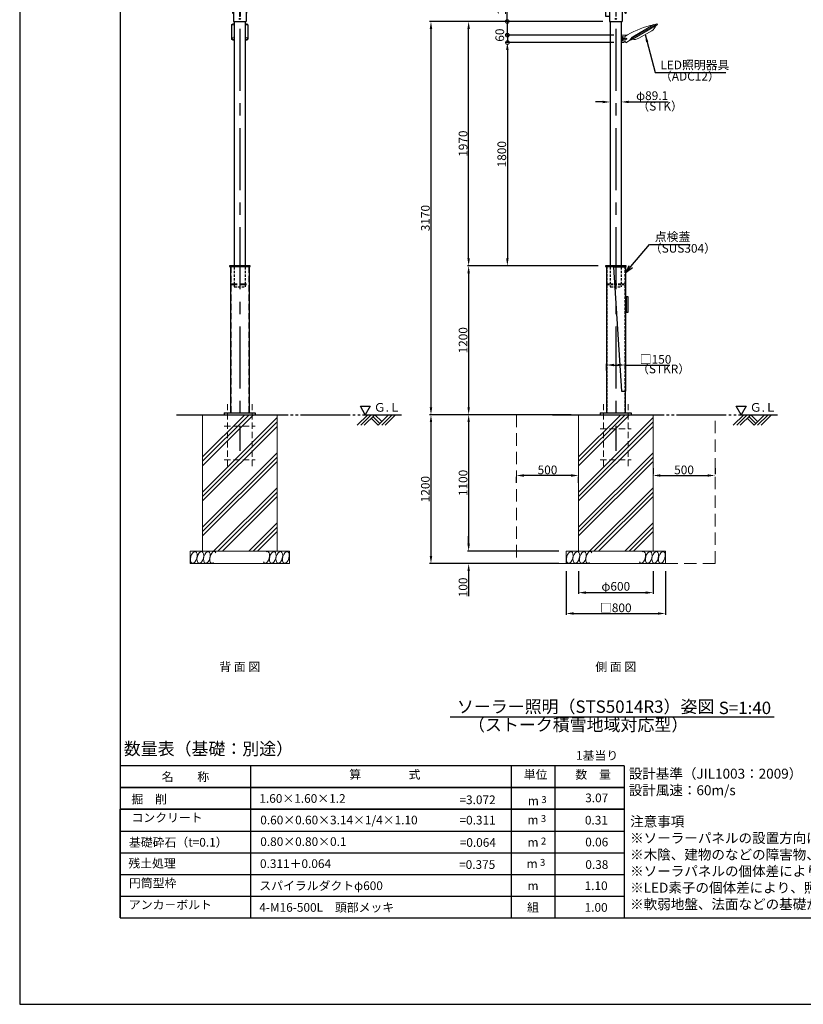
# Model space of a CAD drawing. Extents: x 694 to 18334, y 8090 to 20564.
# Drawn here: x 694 to 7006, y 8090 to 16027 of the extents above; entities that cross this region are included whole.
import ezdxf
from ezdxf.enums import TextEntityAlignment as Align

# ---------------------------------------------------------------- set-up
doc = ezdxf.new("R2010")
doc.units = 0
doc.header["$LTSCALE"] = 20
doc.header["$MEASUREMENT"] = 0
for name, pattern in [('CENTERX2', [4, 2.5, -0.5, 0.5, -0.5]), ('HIDDENX2', [0.75, 0.5, -0.25]), ('PHANTOM2', [25, 20, -1, 1, -1, 1, -1]), ('SOLID', [0])]:
    doc.linetypes.add(name, pattern=pattern)
doc.layers.get('DEFPOINTS').update_dxf_attribs({"color": 6})
for name, color, linetype, lineweight in [('アンカー', 7, 'Continuous', 13), ('基礎', 7, 'Continuous', 5), ('照明器具', 4, 'Continuous', 15)]:
    doc.layers.add(name, color=color, linetype=linetype, lineweight=lineweight)
for name, color, linetype in [('ボルト・ナット類', 5, 'Continuous'), ('ポール', 3, 'Continuous'), ('中心線', 1, 'Continuous'), ('図枠', 7, 'Continuous'), ('寸法線', 1, 'Continuous'), ('文字', 7, 'Continuous'), ('本体', 3, 'Continuous')]:
    doc.layers.add(name, color=color, linetype=linetype)
doc.styles.get("Standard").update_dxf_attribs({"font": 'msgothic.ttc'})
doc.dimstyles.new('A1_20', dxfattribs={"dimscale": 20, "dimtxt": 3.5, "dimasz": 3, "dimexe": 0.53, "dimexo": 3, "dimgap": 0.5, "dimtad": 1, "dimdsep": 46, "dimtxsty": 'Standard', "dimcen": 0, "dimclrd": 256, "dimclre": 256, "dimclrt": 256, "dimadec": 0, "dimazin": 2, "dimtfac": 1, "dimtofl": 0, "dimtmove": 0, "dimatfit": 3, "dimfxl": 1, "dimtolj": 1, "dimtzin": 0, "dimlwd": -1, "dimlwe": -1, "dimarcsym": 0})

# ---------------------------------------------------------------- blocks, each defined once
blk = doc.blocks.new('*D36683664')
at = {"layer": 'DEFPOINTS', "color": 0, "ltscale": 2}
for p in [(5441.9, 16012.8), (4006.7, 12842.8), (5195.4, 12842.8)]:
    blk.add_point(p, dxfattribs=at)
at = {"layer": '寸法線'}
for p, q in [((5381.9, 16012.8), (3996.1, 16012.8)), ((4006.7, 15952.8), (4006.7, 12902.8)), ((5135.4, 12842.8), (3996.1, 12842.8))]:
    blk.add_line(p, q, dxfattribs=at)
at = {"layer": '寸法線', "ltscale": 2}
for points in [[(4016.7, 15952.8), (3996.7, 15952.8), (4006.7, 16012.8)], [(3996.7, 12902.8), (4016.7, 12902.8), (4006.7, 12842.8)]]:
    blk.add_solid(points, dxfattribs=at)
at = {"layer": '寸法線', "ltscale": 2, "insert": (3961.7, 14427.8), "char_height": 70, "attachment_point": 5, "rotation": 90}
blk.add_mtext('\\A1;3170', dxfattribs=at)
blk = doc.blocks.new('*D36703666')
at = {"layer": 'DEFPOINTS', "color": 0, "ltscale": 2}
for p in [(5412.9, 14042.8), (4310.3, 12842.8), (5195.4, 12842.8)]:
    blk.add_point(p, dxfattribs=at)
at = {"layer": '寸法線'}
for p, q in [((5352.9, 14042.8), (4299.7, 14042.8)), ((4310.3, 13982.8), (4310.3, 12902.8)), ((5135.4, 12842.8), (4299.7, 12842.8))]:
    blk.add_line(p, q, dxfattribs=at)
at = {"layer": '寸法線', "ltscale": 2}
for points in [[(4320.3, 13982.8), (4300.3, 13982.8), (4310.3, 14042.8)], [(4300.3, 12902.8), (4320.3, 12902.8), (4310.3, 12842.8)]]:
    blk.add_solid(points, dxfattribs=at)
at = {"layer": '寸法線', "ltscale": 2, "insert": (4265.3, 13442.8), "char_height": 70, "attachment_point": 5, "rotation": 90}
blk.add_mtext('\\A1;1200', dxfattribs=at)
blk = doc.blocks.new('_Open30')
at = {"color": 0, "linetype": 'ByBlock', "lineweight": -2}
for p, q in [((-1, 0.27), (0, 0)), ((0, 0), (-1, -0.27)), ((0, 0), (-1, 0))]:
    blk.add_line(p, q, dxfattribs=at)
blk = doc.blocks.new('*D36713667')
at = {"layer": 'DEFPOINTS', "color": 0, "ltscale": 2}
for p in [(5195.4, 11642.8), (5795.4, 11642.8), (5795.4, 11408.5)]:
    blk.add_point(p, dxfattribs=at)
at = {"layer": '寸法線'}
for p, q in [((5195.4, 11582.8), (5195.4, 11397.9)), ((5795.4, 11582.8), (5795.4, 11397.9)), ((5255.4, 11408.5), (5735.4, 11408.5))]:
    blk.add_line(p, q, dxfattribs=at)
at = {"layer": '寸法線', "ltscale": 2}
for points in [[(5255.4, 11418.5), (5255.4, 11398.5), (5195.4, 11408.5)], [(5735.4, 11398.5), (5735.4, 11418.5), (5795.4, 11408.5)]]:
    blk.add_solid(points, dxfattribs=at)
at = {"layer": '寸法線', "ltscale": 2, "insert": (5495.4, 11459.2), "char_height": 70, "attachment_point": 5}
blk.add_mtext('\\A1;φ600', dxfattribs=at)
blk = doc.blocks.new('*D36723668')
at = {"layer": 'DEFPOINTS', "color": 0, "ltscale": 2}
for p in [(5195.4, 12842.8), (4310.3, 11742.8), (5095.4, 11742.8)]:
    blk.add_point(p, dxfattribs=at)
at = {"layer": '寸法線'}
for p, q in [((5135.4, 12842.8), (4299.7, 12842.8)), ((4310.3, 12782.8), (4310.3, 11802.8)), ((5035.4, 11742.8), (4299.7, 11742.8))]:
    blk.add_line(p, q, dxfattribs=at)
at = {"layer": '寸法線', "ltscale": 2}
for points in [[(4320.3, 12782.8), (4300.3, 12782.8), (4310.3, 12842.8)], [(4300.3, 11802.8), (4320.3, 11802.8), (4310.3, 11742.8)]]:
    blk.add_solid(points, dxfattribs=at)
at = {"layer": '寸法線', "ltscale": 2, "insert": (4265.3, 12292.8), "char_height": 70, "attachment_point": 5, "rotation": 90}
blk.add_mtext('\\A1;1100', dxfattribs=at)
blk = doc.blocks.new('*D36733669')
at = {"layer": 'DEFPOINTS', "color": 0, "ltscale": 2}
for p in [(4985.1, 12842.8), (4006.7, 11642.8), (5095.4, 11642.8)]:
    blk.add_point(p, dxfattribs=at)
at = {"layer": '寸法線'}
for p, q in [((4925.1, 12842.8), (3996.1, 12842.8)), ((4006.7, 12782.8), (4006.7, 11702.8)), ((5035.4, 11642.8), (3996.1, 11642.8))]:
    blk.add_line(p, q, dxfattribs=at)
at = {"layer": '寸法線', "ltscale": 2}
for points in [[(4016.7, 12782.8), (3996.7, 12782.8), (4006.7, 12842.8)], [(3996.7, 11702.8), (4016.7, 11702.8), (4006.7, 11642.8)]]:
    blk.add_solid(points, dxfattribs=at)
at = {"layer": '寸法線', "ltscale": 2, "insert": (3961.7, 12242.8), "char_height": 70, "attachment_point": 5, "rotation": 90}
blk.add_mtext('\\A1;1200', dxfattribs=at)
blk = doc.blocks.new('*D36743670')
at = {"layer": 'DEFPOINTS', "color": 0, "ltscale": 2}
for p in [(5570.4, 13243.4), (5420.4, 13140.1), (5570.4, 13147.9)]:
    blk.add_point(p, dxfattribs=at)
at = {"layer": '寸法線'}
for p, q in [((5420.4, 13200.1), (5420.4, 13254)), ((5480.4, 13243.4), (5510.4, 13243.4)), ((5570.4, 13207.9), (5570.4, 13254)), ((5570.4, 13243.4), (5932.1, 13243.4))]:
    blk.add_line(p, q, dxfattribs=at)
at = {"layer": '寸法線', "ltscale": 2}
for points in [[(5480.4, 13253.4), (5480.4, 13233.4), (5420.4, 13243.4)], [(5510.4, 13233.4), (5510.4, 13253.4), (5570.4, 13243.4)]]:
    blk.add_solid(points, dxfattribs=at)
at = {"layer": '寸法線', "ltscale": 2, "insert": (5816.1, 13289.1), "char_height": 70, "attachment_point": 5}
blk.add_mtext('\\A1;□150', dxfattribs=at)
blk = doc.blocks.new('*D36753671')
at = {"layer": 'DEFPOINTS', "color": 0, "ltscale": 2}
for p in [(5095.1, 11742.8), (4310.3, 11642.8), (5095.1, 11642.8)]:
    blk.add_point(p, dxfattribs=at)
at = {"layer": '寸法線'}
for p, q in [((4310.3, 11802.8), (4310.3, 11862.8)), ((5035.1, 11742.8), (4299.7, 11742.8)), ((5035.1, 11642.8), (4299.7, 11642.8)), ((4310.3, 11582.8), (4310.3, 11378.8))]:
    blk.add_line(p, q, dxfattribs=at)
at = {"layer": '寸法線', "ltscale": 2}
for points in [[(4300.3, 11802.8), (4320.3, 11802.8), (4310.3, 11742.8)], [(4320.3, 11582.8), (4300.3, 11582.8), (4310.3, 11642.8)]]:
    blk.add_solid(points, dxfattribs=at)
at = {"layer": '寸法線', "ltscale": 2, "insert": (4265.3, 11450.8), "char_height": 70, "attachment_point": 5, "rotation": 90}
blk.add_mtext('\\A1;100', dxfattribs=at)
blk = doc.blocks.new('*D36763672')
at = {"layer": 'DEFPOINTS', "color": 0, "ltscale": 2}
for p in [(5450.8, 15363.9), (5539.9, 15363.9), (5539.9, 15363.9)]:
    blk.add_point(p, dxfattribs=at)
at = {"layer": '寸法線'}
for p, q in [((5450.8, 15423.9), (5450.8, 15374.5)), ((5539.9, 15423.9), (5539.9, 15374.5)), ((5390.8, 15363.9), (5330.8, 15363.9)), ((5599.9, 15363.9), (5916.6, 15363.9))]:
    blk.add_line(p, q, dxfattribs=at)
at = {"layer": '寸法線', "ltscale": 2}
for points in [[(5390.8, 15353.9), (5390.8, 15373.9), (5450.8, 15363.9)], [(5599.9, 15373.9), (5599.9, 15353.9), (5539.9, 15363.9)]]:
    blk.add_solid(points, dxfattribs=at)
at = {"layer": '寸法線', "ltscale": 2, "insert": (5788.3, 15414.6), "char_height": 70, "attachment_point": 5}
blk.add_mtext('\\A1;φ89.1', dxfattribs=at)
blk = doc.blocks.new('_DotSmall')
at = {"color": 0, "linetype": 'ByBlock', "const_width": 0.5}
blk.add_lwpolyline([(-0.0625, 0, 1), (0.0625, 0, 1)], format="xyb", close=True, dxfattribs=at)
blk = doc.blocks.new('*D36773673')
at = {"layer": 'DEFPOINTS', "color": 0, "ltscale": 2}
for p in [(5443.4, 16012.8), (4621.2, 15902.8), (5539.9, 15902.8)]:
    blk.add_point(p, dxfattribs=at)
at = {"layer": '寸法線'}
for p, q in [((4621.2, 16012.8), (4621.2, 16216.8)), ((5383.4, 16012.8), (4610.6, 16012.8)), ((4621.2, 16012.8), (4621.2, 15902.8)), ((5479.9, 15902.8), (4610.6, 15902.8))]:
    blk.add_line(p, q, dxfattribs=at)
at = {"layer": '寸法線', "ltscale": 2, "xscale": 60, "yscale": 60, "zscale": 60}
for p, rotation in [((4621.2, 16012.8), 90), ((4621.2, 15902.8), 270)]:
    blk.add_blockref('_DotSmall', p, dxfattribs=dict(at, rotation=rotation))
at = {"layer": '寸法線', "ltscale": 2, "insert": (4576.2, 16144.8), "char_height": 70, "attachment_point": 5, "rotation": 90}
blk.add_mtext('\\A1;110', dxfattribs=at)
blk = doc.blocks.new('*D36783674')
at = {"layer": 'DEFPOINTS', "color": 0, "ltscale": 2}
for p in [(5539.9, 15902.8), (4622.6, 15842.8), (5539.9, 15842.8)]:
    blk.add_point(p, dxfattribs=at)
at = {"layer": '寸法線'}
for p, q in [((5479.9, 15902.8), (4612, 15902.8)), ((4622.6, 15902.8), (4622.6, 15842.8)), ((5479.9, 15842.8), (4612, 15842.8))]:
    blk.add_line(p, q, dxfattribs=at)
at = {"layer": '寸法線', "ltscale": 2, "xscale": 60, "yscale": 60, "zscale": 60}
for p, rotation in [((4622.6, 15902.8), 90), ((4622.6, 15842.8), 270)]:
    blk.add_blockref('_DotSmall', p, dxfattribs=dict(at, rotation=rotation))
at = {"layer": '寸法線', "ltscale": 2, "insert": (4560.8, 15902.8), "char_height": 70, "attachment_point": 5, "rotation": 90}
blk.add_mtext('\\A1;60', dxfattribs=at)
blk = doc.blocks.new('*D36793675')
at = {"layer": 'DEFPOINTS', "color": 0, "ltscale": 2}
for p in [(4310.3, 16012.8), (5450.8, 16012.8), (5412.9, 14042.8)]:
    blk.add_point(p, dxfattribs=at)
at = {"layer": '寸法線'}
for p, q in [((5390.8, 16012.8), (4299.7, 16012.8)), ((4310.3, 14102.8), (4310.3, 15952.8)), ((5352.9, 14042.8), (4299.7, 14042.8))]:
    blk.add_line(p, q, dxfattribs=at)
at = {"layer": '寸法線', "ltscale": 2}
for points in [[(4320.3, 15952.8), (4300.3, 15952.8), (4310.3, 16012.8)], [(4300.3, 14102.8), (4320.3, 14102.8), (4310.3, 14042.8)]]:
    blk.add_solid(points, dxfattribs=at)
at = {"layer": '寸法線', "ltscale": 2, "insert": (4265.3, 15027.8), "char_height": 70, "attachment_point": 5, "rotation": 90}
blk.add_mtext('\\A1;1970', dxfattribs=at)
blk = doc.blocks.new('*D36803676')
at = {"layer": 'DEFPOINTS', "color": 0, "ltscale": 2}
for p in [(5532.8, 15842.8), (4622.1, 14042.8), (5412.9, 14042.8)]:
    blk.add_point(p, dxfattribs=at)
at = {"layer": '寸法線'}
for p, q in [((5472.8, 15842.8), (4611.5, 15842.8)), ((4622.1, 15782.8), (4622.1, 14102.8)), ((5352.9, 14042.8), (4611.5, 14042.8))]:
    blk.add_line(p, q, dxfattribs=at)
at = {"layer": '寸法線', "ltscale": 2}
for points in [[(4632.1, 15782.8), (4612.1, 15782.8), (4622.1, 15842.8)], [(4612.1, 14102.8), (4632.1, 14102.8), (4622.1, 14042.8)]]:
    blk.add_solid(points, dxfattribs=at)
at = {"layer": '寸法線', "ltscale": 2, "insert": (4577.1, 14942.8), "char_height": 70, "attachment_point": 5, "rotation": 90}
blk.add_mtext('\\A1;1800', dxfattribs=at)
blk = doc.blocks.new('ARM60')
at = {"layer": '本体', "color": 0, "linetype": 'ByBlock', "lineweight": -2}
for p, q in [((-217.5, 586.7), (-222.7, 583.7)), ((-217.5, 586.7), (-222.7, 583.7)), ((-222.7, 583.7), (77.3, 64.1)), ((-209.7, 561.2), (-218.5, 528.4)), ((-217.5, 586.7), (-35.9, 272.2)), ((-50.8, 286), (-50.8, 0)), ((35.9, 147.8), (-35.9, 272.2)), ((35.9, 147.8), (82.5, 67.1)), ((50.8, 110), (50.8, 0)), ((-50.8, 40.2), (-80.8, 40.2)), ((-50.8, 0), (50.8, 0)), ((82.5, 67.1), (77.3, 64.1)), ((82.5, 67.1), (77.3, 64.1))]:
    blk.add_line(p, q, dxfattribs=at)
for centre in [(0, 145), (0, 20)]:
    blk.add_circle(centre, 5, dxfattribs=at)
blk.add_arc((-985.5, 48.6), 904.7, 359.46723, 32.02922, dxfattribs=at)
blk = doc.blocks.new('arm60-2')
at = {"color": 0, "linetype": 'ByBlock', "lineweight": -2}
for p, q in [((-60, 79.1), (-60, 571.9)), ((54, 583.7), (-54, 583.7)), ((45, 586.7), (-45, 586.7)), ((60, 79), (60, 571.7)), ((-50.8, 203.7), (-50.8, 0)), ((50.8, 203.7), (50.8, 0)), ((-50.8, 0), (50.8, 0))]:
    blk.add_line(p, q, dxfattribs=at)
at = {"color": 0, "linetype": 'ByBlock', "lineweight": -2, "ltscale": 10}
for p, q in [((-3, 561.2), (-3, 40.2)), ((3, 561.2), (-3, 561.2)), ((3, 561.2), (3, 40.2)), ((3, 528.4), (-3, 528.4)), ((3, 40.2), (-3, 40.2))]:
    blk.add_line(p, q, dxfattribs=at)
at = {"color": 0, "linetype": 'ByBlock', "lineweight": -2}
blk.add_circle((0, 19.9), 5, dxfattribs=at)
for centre, start, end in [((-45, 571.7), 90, 179.99951), ((45, 571.7), 359.99956, 90)]:
    blk.add_arc(centre, 15, start, end, dxfattribs=at)
for centre, start, end in [((-45, 79.1), 179.99951, 247.26684), ((45, 79.1), 292.76002, 359.99956)]:
    blk.add_arc(centre, 15, start, end)
for centre in [(-50, 566.4), (50, 566.4), (-50, 323.9), (50, 323.9)]:
    blk.add_ellipse(centre, major_axis=(-6, 0), ratio=0.866025, dxfattribs=at)
for start_param, end_param in [(1.62988, 3.141593), (0, 1.511701)]:
    blk.add_ellipse((0, 203.7), major_axis=(50.8, 0), ratio=1, start_param=start_param, end_param=end_param, dxfattribs=at)
at = {"linetype": 'ByBlock', "ltscale": 10}
for centre, start_param, end_param in [((-50, 81.4), 4.845564, 7.72082), ((50, 81.4), 1.705045, 4.578154)]:
    blk.add_ellipse(centre, major_axis=(-6, 0), ratio=0.866025, start_param=start_param, end_param=end_param, dxfattribs=at)
blk = doc.blocks.new('*D36833679')
at = {"layer": 'DEFPOINTS', "color": 0, "ltscale": 2}
for p in [(5795.4, 12352.8), (6295.4, 12352.8), (6295.4, 12352.8)]:
    blk.add_point(p, dxfattribs=at)
at = {"layer": '寸法線'}
for p, q in [((5795.4, 12412.8), (5795.4, 12363.4)), ((6295.4, 12412.8), (6295.4, 12363.4)), ((5855.4, 12352.8), (6235.4, 12352.8))]:
    blk.add_line(p, q, dxfattribs=at)
at = {"layer": '寸法線', "ltscale": 2}
for points in [[(5855.4, 12362.8), (5855.4, 12342.8), (5795.4, 12352.8)], [(6235.4, 12342.8), (6235.4, 12362.8), (6295.4, 12352.8)]]:
    blk.add_solid(points, dxfattribs=at)
at = {"layer": '寸法線', "ltscale": 2, "insert": (6045.4, 12397.8), "char_height": 70, "attachment_point": 5}
blk.add_mtext('\\A1;500', dxfattribs=at)
blk = doc.blocks.new('*D36843680')
at = {"layer": 'DEFPOINTS', "color": 0, "ltscale": 2}
for p in [(4695.4, 12352.8), (4695.4, 12352.8), (5195.4, 12352.8)]:
    blk.add_point(p, dxfattribs=at)
at = {"layer": '寸法線'}
for p, q in [((4695.4, 12292.8), (4695.4, 12342.2)), ((5135.4, 12352.8), (4755.4, 12352.8)), ((5195.4, 12292.8), (5195.4, 12342.2))]:
    blk.add_line(p, q, dxfattribs=at)
at = {"layer": '寸法線', "ltscale": 2}
for points in [[(4755.4, 12362.8), (4755.4, 12342.8), (4695.4, 12352.8)], [(5135.4, 12342.8), (5135.4, 12362.8), (5195.4, 12352.8)]]:
    blk.add_solid(points, dxfattribs=at)
at = {"layer": '寸法線', "ltscale": 2, "insert": (4945.4, 12397.8), "char_height": 70, "attachment_point": 5}
blk.add_mtext('\\A1;500', dxfattribs=at)
blk = doc.blocks.new('*D36853681')
at = {"layer": 'DEFPOINTS', "color": 0, "ltscale": 2}
for p in [(5095.4, 11642.8), (5895.4, 11642.8), (5895.4, 11240.4)]:
    blk.add_point(p, dxfattribs=at)
at = {"layer": '寸法線'}
for p, q in [((5095.4, 11582.8), (5095.4, 11229.8)), ((5895.4, 11582.8), (5895.4, 11229.8)), ((5155.4, 11240.4), (5835.4, 11240.4))]:
    blk.add_line(p, q, dxfattribs=at)
at = {"layer": '寸法線', "ltscale": 2}
for points in [[(5155.4, 11250.4), (5155.4, 11230.4), (5095.4, 11240.4)], [(5835.4, 11230.4), (5835.4, 11250.4), (5895.4, 11240.4)]]:
    blk.add_solid(points, dxfattribs=at)
at = {"layer": '寸法線', "ltscale": 2, "insert": (5495.4, 11286.1), "char_height": 70, "attachment_point": 5}
blk.add_mtext('\\A1;{□800}', dxfattribs=at)
blk = doc.blocks.new('照明器具')
at = {"layer": '照明器具', "linetype": 'SOLID', "lineweight": 18}
for p, q in [((5517.9, 7010.9, 67.5), (5336, 6905.9, 67.5)), ((5340, 6899, 67.5), (5521.9, 7004, 67.5)), ((5340.4, 6916.5, 42.5), (5505, 7011.5, 42.5)), ((5509.1, 6996, 57.5), (5353.3, 6906, 57.5)), ((5533, 7019.7, 47.5), (5509.3, 7014, 37.5)), ((5530.8, 7008.5, 32.5), (5530.5, 7009, 32.5)), ((5539.2, 7014, 47.5), (5535.2, 7020.9, 47.5)), ((5247.6, 6928.9, 22.5), (5247.6, 6870.9, 22.5)), ((5293.5, 6929.9, 22.5), (5248.6, 6929.9, 22.5)), ((5257.6, 6880.9, 22.5), (5257.6, 6918.9, 22.5)), ((5258.6, 6919.9, 22.5), (5261.6, 6919.9, 22.5)), ((5262.6, 6918.9, 22.5), (5262.6, 6880.9, 22.5)), ((5297.7, 6932.3, 30), (5276.1, 6919.8, 30)), ((5320.9, 6897.2, 47.5), (5336.1, 6914, 37.5)), ((5388.8, 6904.5, 2.5), (5492.7, 6964.5, 2.5)), ((5268.6, 6869.9, 22.5), (5248.6, 6869.9, 22.5)), ((5261.6, 6879.9, 22.5), (5258.6, 6879.9, 22.5)), ((5267.6, 6902.9, 22.5), (5273.6, 6899.9, 22.5)), ((5267.6, 6896.9, 22.5), (5267.6, 6902.9, 22.5)), ((5273.6, 6899.9, 22.5), (5267.6, 6896.9, 22.5)), ((5269.6, 6878.9, 22.5), (5277.9, 6881.9, 22.5)), ((5269.6, 6878.9, 22.5), (5269.6, 6870.9, 22.5)), ((5282.7, 6868.2, 30), (5321.7, 6890.7, 30)), ((5322.7, 6889, 47.5), (5318.7, 6895.9, 47.5)), ((5331.6, 6893.5, 32.5), (5331.4, 6894, 32.5))]:
    blk.add_line(p, q, dxfattribs=at)
at = {"layer": '照明器具', "linetype": 'SOLID', "lineweight": 9}
for p, q in [((5517.9, 7010.9, 65), (5505, 7011.5, 42.5)), ((5509.1, 6996, 57.5), (5508.9, 6996.5, 57.5)), ((5521.9, 7004, 67.5), (5517.9, 7010.9, 67.5)), ((5336, 6905.9, 65), (5340.4, 6916.5, 42.5)), ((5340, 6899, 67.5), (5336, 6905.9, 67.5)), ((5353.3, 6906, 57.5), (5353, 6906.5, 57.5))]:
    blk.add_line(p, q, dxfattribs=at)
at = {"layer": '照明器具', "linetype": 'SOLID', "lineweight": 18, "extrusion": (0, 0, -1)}
blk.add_circle((-5287.6, 6899.9, -30), 5, dxfattribs=at)
at = {"layer": '照明器具', "linetype": 'SOLID', "lineweight": 18}
for centre, radius, start, end in [((5668.6, 6287, 30), 744.2, 102.35817, 119.88967), ((5455.2, 7029.5, 2.5), 75, 300.00145, 341.81226), ((5248.6, 6928.9, 22.5), 1, 90, 180), ((5364.8, 6905.1, 30), 90, 170.58869, 180.63623), ((5248.6, 6870.9, 22.5), 1, 180, 270), ((5274.9, 6903.5, 30), 0.6, 90.82723, 271.20918), ((5274.9, 6901.1, 30), 0.6, 92.32722, 272.70919), ((5275.1, 6898.8, 30), 0.6, 93.82727, 274.20914), ((5275.3, 6896.4, 30), 0.6, 95.32729, 275.70912), ((5364.8, 6905.1, 30), 90, 181.40018, 182.13623), ((5364.8, 6905.1, 30), 90, 182.90018, 183.63623), ((5364.8, 6905.1, 30), 90, 184.40018, 185.13623), ((5364.8, 6905.1, 30), 90, 185.90018, 204.17158)]:
    blk.add_arc(centre, radius, start, end, dxfattribs=at)
at = {"layer": '照明器具', "linetype": 'SOLID', "lineweight": 18, "extrusion": (-0.5, 0.866025, 0)}
for centre, radius, start, end in [((-8273.2, 37.5, 3319.7), 5, 90, 179.99999), ((-8284.1, 47.5, 3304.7), 20, 90, 180), ((-8083.2, 37.5, 3319.7), 5, 0, 90.00001), ((-8074.1, 47.5, 3304.7), 20, 0, 90)]:
    blk.add_arc(centre, radius, start, end, dxfattribs=at)
at = {"layer": '照明器具', "linetype": 'SOLID', "lineweight": 18, "extrusion": (0.5, -0.866025, 0)}
for centre, radius, start, end in [((8269.1, 32.5, -3304.2), 25, 0, 90), ((8284.1, 47.5, -3312.7), 20, 0, 90), ((8074.1, 47.5, -3312.7), 20, 90, 180), ((8089.1, 32.5, -3304.2), 25, 90, 180)]:
    blk.add_arc(centre, radius, start, end, dxfattribs=at)
at = {"layer": '照明器具', "linetype": 'SOLID', "lineweight": 18, "extrusion": (0, 0, -1)}
for centre, radius, start, end in [((-5258.6, 6918.9, -22.5), 1, 0, 90), ((-5261.6, 6918.9, -22.5), 1, 90, 180), ((-5258.6, 6880.9, -22.5), 1, 270, 0), ((-5261.6, 6880.9, -22.5), 1, 180, 270), ((-5268.6, 6870.9, -22.5), 1, 180, 270), ((-5351.3, 6969.5, -2.5), 75, 240.00145, 281.81226)]:
    blk.add_arc(centre, radius, start, end, dxfattribs=at)
blk = doc.blocks.new('灯具後ろ姿')
at = {"layer": '照明器具', "linetype": 'SOLID', "lineweight": 18}
for p, q in [((-1084.5, 17413.8, 90.9), (-1084.5, 17518.8, -90.9)), ((-1082, 17413.8, 90.9), (-1082, 17518.8, -90.9)), ((-1064.5, 17528.8), (-1061.6, 17528.8)), ((-1064.5, 17527.6, 25), (-1061.6, 17527.6, 25)), ((-969.5, 17528.8), (-972.5, 17528.8)), ((-969.5, 17527.6, 25), (-972.5, 17527.6, 25)), ((-952, 17518.8, -90.9), (-952, 17413.8, 90.9)), ((-949.5, 17518.8, -90.9), (-949.5, 17413.8, 90.9)), ((-1084.5, 17413.8, 90.9), (-1084.5, 17406.9, 86.9)), ((-1061.6, 17405.1, 106.1), (-1064.5, 17405.1, 106.1)), ((-1061.6, 17403.8, 108.3), (-1064.5, 17403.8, 108.3)), ((-1064.5, 17396.9, 104.3), (-1061.6, 17396.9, 104.3)), ((-969.5, 17405.1, 106.1), (-972.5, 17405.1, 106.1)), ((-969.5, 17403.8, 108.3), (-972.5, 17403.8, 108.3)), ((-972.5, 17396.9, 104.3), (-969.5, 17396.9, 104.3)), ((-949.5, 17406.9, 86.9), (-949.5, 17413.8, 90.9))]:
    blk.add_line(p, q, dxfattribs=at)
at = {"layer": '照明器具', "linetype": 'SOLID', "lineweight": 9}
for p, q in [((-1082, 17518.8, -90.9), (-1061.6, 17519.4, -79.2)), ((-952, 17518.8, -90.9), (-972.5, 17519.4, -79.2)), ((-1082, 17413.8, 90.9), (-1061.6, 17423.5, 86.9)), ((-1064.5, 17405.1, 106.1), (-1061.6, 17410.1, 101.6)), ((-1064.5, 17396.9, 104.3), (-1064.5, 17403.8, 108.3)), ((-952, 17413.8, 90.9), (-972.5, 17423.5, 86.9)), ((-969.5, 17405.1, 106.1), (-972.5, 17410.1, 101.6)), ((-969.5, 17396.9, 104.3), (-969.5, 17403.8, 108.3))]:
    blk.add_line(p, q, dxfattribs=at)
at = {"layer": '照明器具', "linetype": 'SOLID', "lineweight": 18, "extrusion": (0, -0.866025, -0.5)}
for centre, start, end in [((-1064.5, -8838.2, -15126.3), 180, 270.00011), ((-969.5, -8838.2, -15126.3), 269.99989, 0), ((-1064.5, -8628.2, -15126.3), 90, 180), ((-969.5, -8628.2, -15126.3), 0, 90)]:
    blk.add_arc(centre, 20, start, end, dxfattribs=at)
at = {"layer": '照明器具', "linetype": 'SOLID', "lineweight": 18, "extrusion": (0, 0.866025, 0.5)}
for centre, start, end in [((1064.5, -8628.2, 15118.3), 0, 90), ((969.5, -8628.2, 15118.3), 90, 180)]:
    blk.add_arc(centre, 20, start, end, dxfattribs=at)
at = {"layer": '照明器具', "linetype": 'SOLID', "lineweight": 18, "extrusion": (9.6777e-12, -0.866025, -0.5)}
blk.add_open_spline([(-1082, 17519.8, -92.5), (-1081.7, 17520.8, -94.4), (-1081.1, 17521.9, -96.2), (-1080.1, 17522.8, -97.8)], degree=3, dxfattribs=at)
at = {"layer": '照明器具', "linetype": 'SOLID', "lineweight": 18, "extrusion": (4.36707e-11, -0.866025, -0.5)}
blk.add_open_spline([(-1082, 17518.8, -90.9), (-1082, 17519.2, -91.5), (-1082, 17519.5, -92), (-1082, 17519.8, -92.5)], degree=3, dxfattribs=at)
at = {"layer": '照明器具', "linetype": 'SOLID', "lineweight": 18, "extrusion": (-4.1106e-12, 0.866025, 0.5)}
blk.add_open_spline([(-1080.1, 17522.8, -97.8), (-1079.2, 17523.8, -99.5), (-1077.8, 17524.6, -101), (-1076.3, 17525.4, -102.2), (-1074.7, 17526.1, -103.4), (-1072.8, 17526.6, -104.4), (-1070.8, 17527, -105.1)], degree=3, knots=[0.3006803, 0.3006803, 0.3006803, 0.3006803, 0.5337061, 0.5337061, 0.5337061, 0.7670054, 0.7670054, 0.7670054, 0.7670054], dxfattribs=at)
at = {"layer": '照明器具', "linetype": 'SOLID', "lineweight": 18}
for points in [[(-1064.5, 17527.6, 25), (-1068.2, 17527.6, -83.6), (-1070.6, 17527.2, -89.8), (-1072.5, 17526.6, -104.4)], [(-969.5, 17527.6, 25), (-965.9, 17527.6, -83.6), (-963.5, 17527.2, -89.8), (-961.6, 17526.6, -104.4)]]:
    blk.add_open_spline(points, degree=3, dxfattribs=at)
at = {"layer": '照明器具', "linetype": 'SOLID', "lineweight": 18, "extrusion": (7.4659e-12, 0.866025, 0.5)}
blk.add_open_spline([(-961.6, 17526.6, -104.4), (-959.7, 17526.2, -103.6), (-958, 17525.5, -102.4), (-956.5, 17524.7, -101.1)], degree=3, dxfattribs=at)
at = {"layer": '照明器具', "linetype": 'SOLID', "lineweight": 18, "extrusion": (-2.1667e-11, 0.866025, 0.5)}
blk.add_open_spline([(-956.5, 17524.7, -101.1), (-955.1, 17523.9, -99.7), (-954, 17523, -98.1), (-953.2, 17522, -96.4)], degree=3, dxfattribs=at)
at = {"layer": '照明器具', "linetype": 'SOLID', "lineweight": 18, "extrusion": (3.4782e-12, 0.866025, 0.5)}
blk.add_open_spline([(-953.2, 17522, -96.4), (-952.4, 17521, -94.6), (-952, 17519.9, -92.8), (-952, 17518.8, -90.9)], degree=3, dxfattribs=at)
at = {"layer": '照明器具', "linetype": 'SOLID', "lineweight": 18, "extrusion": (-8.6815e-12, -0.866025, -0.5)}
blk.add_open_spline([(-1080.9, 17410.7, 96.4), (-1081.7, 17411.7, 94.6), (-1082, 17412.8, 92.8), (-1082, 17413.8, 90.9)], degree=3, dxfattribs=at)
at = {"layer": '照明器具', "linetype": 'SOLID', "lineweight": 18, "extrusion": (-7.4053e-12, -0.866025, -0.5)}
blk.add_open_spline([(-1077.6, 17408, 101.1), (-1079, 17408.8, 99.7), (-1080.1, 17409.7, 98.1), (-1080.9, 17410.7, 96.4)], degree=3, dxfattribs=at)
at = {"layer": '照明器具', "linetype": 'SOLID', "lineweight": 18, "extrusion": (6.7556e-12, -0.866025, -0.5)}
blk.add_open_spline([(-1072.5, 17406.1, 104.4), (-1074.4, 17406.5, 103.6), (-1076.1, 17407.2, 102.4), (-1077.6, 17408, 101.1)], degree=3, dxfattribs=at)
at = {"layer": '照明器具', "linetype": 'SOLID', "lineweight": 18, "extrusion": (5.6988e-12, -0.866025, -0.5)}
blk.add_open_spline([(-1066.4, 17405.1, 106), (-1068.5, 17405.3, 105.8), (-1070.6, 17405.6, 105.3), (-1072.5, 17406.1, 104.4)], degree=3, dxfattribs=at)
at = {"layer": '照明器具', "linetype": 'SOLID', "lineweight": 18, "extrusion": (-8.8305e-12, -0.866025, -0.5)}
blk.add_open_spline([(-1064.5, 17405.1, 106.1), (-1065.2, 17405.1, 106.1), (-1065.8, 17405.1, 106.1), (-1066.4, 17405.1, 106)], degree=3, dxfattribs=at)
at = {"layer": '照明器具', "linetype": 'SOLID', "lineweight": 18, "extrusion": (0, -0.866025, -0.5)}
blk.add_open_spline([(-963.3, 17405.7, 105.1), (-965.3, 17405.3, 105.7), (-967.4, 17405.1, 106.1), (-969.5, 17405.1, 106.1)], degree=3, dxfattribs=at)
at = {"layer": '照明器具', "linetype": 'SOLID', "lineweight": 18, "extrusion": (8.3286e-12, -0.866025, -0.5)}
blk.add_open_spline([(-957.8, 17407.3, 102.2), (-959.4, 17406.6, 103.4), (-961.3, 17406.1, 104.4), (-963.3, 17405.7, 105.1)], degree=3, dxfattribs=at)
at = {"layer": '照明器具', "linetype": 'SOLID', "lineweight": 18, "extrusion": (-2.51938e-11, 0.866025, 0.5)}
blk.add_open_spline([(-954, 17409.9, 97.8), (-954.9, 17408.9, 99.5), (-956.3, 17408.1, 101), (-957.8, 17407.3, 102.2)], degree=3, dxfattribs=at)
at = {"layer": '照明器具', "linetype": 'SOLID', "lineweight": 18, "extrusion": (-3.4268e-12, 0.866025, 0.5)}
blk.add_open_spline([(-952.1, 17412.9, 92.5), (-952.4, 17411.9, 94.4), (-953, 17410.8, 96.2), (-954, 17409.9, 97.8)], degree=3, dxfattribs=at)
at = {"layer": '照明器具', "linetype": 'SOLID', "lineweight": 18, "extrusion": (-8.41151e-11, 0.866025, 0.5)}
blk.add_open_spline([(-952, 17413.8, 90.9), (-952, 17413.5, 91.5), (-952.1, 17413.2, 92), (-952.1, 17412.9, 92.5)], degree=3, dxfattribs=at)

msp = doc.modelspace()

# ---------------------------------------------------------------- linework, layer by layer
at = {"color": 6, "linetype": 'PHANTOM2'}
for p, q in [((1956.451, 12842.811), (3769.73, 12842.811)), ((4985.099, 12842.811), (6798.378, 12842.811))]:
    msp.add_line(p, q, dxfattribs=at)
for p, q in [((3412.968, 12758.571), (3497.209, 12842.811)), ((3441.253, 12758.571), (3525.493, 12842.811)), ((3469.537, 12758.571), (3553.777, 12842.811)), ((3525.493, 12814.527), (3581.449, 12758.571)), ((3539.635, 12828.669), (3595.591, 12772.713)), ((3553.777, 12842.811), (3609.733, 12786.855)), ((3581.449, 12758.571), (3665.689, 12842.811)), ((3609.733, 12758.571), (3693.973, 12842.811)), ((3638.018, 12758.571), (3722.258, 12842.811)), ((6441.616, 12758.571), (6525.856, 12842.811)), ((6469.9, 12758.571), (6554.141, 12842.811)), ((6498.185, 12758.571), (6582.425, 12842.811)), ((6554.141, 12814.527), (6610.097, 12758.571)), ((6568.283, 12828.669), (6624.239, 12772.713)), ((6582.425, 12842.811), (6638.381, 12786.855)), ((6610.097, 12758.571), (6694.337, 12842.811)), ((6638.381, 12758.571), (6722.621, 12842.811)), ((6666.665, 12758.571), (6750.905, 12842.811))]:
    msp.add_line(p, q)
at = {"color": 0, "flags": 128}
for points in [[(3477.096, 12842.811), (3437.741, 12910.975), (3516.45, 12910.975), (3477.096, 12842.811)], [(6505.743, 12842.811), (6466.389, 12910.975), (6545.097, 12910.975), (6505.743, 12842.811)]]:
    msp.add_lwpolyline(points, dxfattribs=at)
at = {"layer": 'DEFPOINTS', "linetype": 'HIDDENX2', "ltscale": 5}
for p, q in [((2394.951, 14036.811), (2394.951, 12858.811)), ((2538.551, 14036.811), (2538.551, 12858.811)), ((2394.951, 13898.811), (2538.551, 13898.811)), ((2394.951, 13892.811), (2538.551, 13892.811))]:
    msp.add_line(p, q, dxfattribs=at)
at = {"layer": 'DEFPOINTS', "linetype": 'HIDDENX2', "ltscale": 2}
for p, q in [((2422.201, 14033.811), (2422.201, 13873.311)), ((2511.301, 14033.811), (2511.301, 13873.311)), ((5423.599, 14036.811), (5423.599, 12858.811)), ((5450.849, 14033.811), (5450.849, 13873.311)), ((5539.949, 14033.811), (5539.949, 13873.311)), ((5567.199, 14036.811), (5567.199, 12858.811)), ((5424.899, 13898.811), (5565.899, 13898.811)), ((5424.899, 13892.811), (5565.899, 13892.811)), ((2422.201, 13873.311), (2511.301, 13873.311)), ((5450.849, 13873.311), (5539.949, 13873.311))]:
    msp.add_line(p, q, dxfattribs=at)
at = {"layer": 'アンカー', "linetype": 'HIDDENX2', "ltscale": 5}
for p, q in [((2366.751, 12928.811), (2366.751, 12428.811)), ((2566.751, 12428.811), (2566.751, 12928.811)), ((5395.399, 12928.811), (5395.399, 12428.811)), ((5595.399, 12428.811), (5595.399, 12928.811)), ((2341.751, 12750.811), (2591.751, 12750.811)), ((5370.399, 12728.811), (5620.399, 12728.811)), ((2341.751, 12478.811), (2591.751, 12478.811)), ((5370.399, 12478.811), (5620.399, 12478.811))]:
    msp.add_line(p, q, dxfattribs=at)
at = {"layer": 'ポール'}
for p, q in [((2422.201, 16012.811), (2422.201, 14042.811)), ((2511.301, 16012.811), (2511.301, 14042.811)), ((5450.849, 16012.811), (5450.849, 14042.811)), ((5539.949, 16012.811), (5539.949, 14042.811)), ((2391.751, 14036.811), (2391.751, 12858.811)), ((2541.751, 14036.811), (2541.751, 12858.811)), ((5420.399, 14036.811), (5420.399, 12858.811)), ((5570.399, 14036.811), (5570.399, 14031.811)), ((5570.399, 13031.811), (5570.399, 12858.811)), ((2341.751, 12858.811), (2341.751, 12842.811)), ((2341.751, 12858.811), (2591.751, 12858.811)), ((2591.751, 12858.811), (2591.751, 12842.811)), ((5370.399, 12858.811), (5370.399, 12842.811)), ((5370.399, 12858.811), (5620.399, 12858.811)), ((5620.399, 12858.811), (5620.399, 12842.811)), ((2341.751, 12842.811), (2591.751, 12842.811)), ((5370.399, 12842.811), (5620.399, 12842.811))]:
    msp.add_line(p, q, dxfattribs=at)
for points in [[(2384.251, 14036.811), (2549.251, 14036.811), (2549.251, 14042.811), (2384.251, 14042.811)], [(5412.899, 14036.811), (5577.899, 14036.811), (5577.899, 14042.811), (5412.899, 14042.811)]]:
    msp.add_lwpolyline(points, close=True, dxfattribs=at)
at = {"layer": 'ポール', "flags": 128}
msp.add_lwpolyline([(5542.399, 13031.811), (5577.399, 13031.811), (5577.399, 14031.811), (5477.399, 14031.811), (5542.399, 13031.811)], dxfattribs=at)
at = {"layer": 'ポール', "ltscale": 0.2}
msp.add_lwpolyline([(5582.399, 13666.811), (5582.399, 13796.811), (5591.399, 13796.811), (5591.399, 13666.811)], close=True, dxfattribs=at)
at = {"layer": '中心線', "linetype": 'CENTERX2', "ltscale": 10}
for p, q in [((2466.751, 16753.573), (2466.751, 12550.811)), ((5495.399, 16753.573), (5495.399, 12550.811))]:
    msp.add_line(p, q, dxfattribs=at)
at = {"layer": '図枠'}
for points in [[(693.792, 8089.981), (18333.792, 8089.981), (18333.792, 20563.981), (693.792, 20563.981)], [(1503.792, 8786.981), (17523.792, 8786.981), (17523.792, 19866.981), (1503.792, 19866.981)]]:
    msp.add_lwpolyline(points, close=True, dxfattribs=at)
at = {"layer": '基礎'}
for p, q in [((2166.751, 12842.811), (2766.751, 12842.811)), ((2166.751, 12842.811), (2166.751, 11742.811)), ((2766.751, 12842.811), (2766.751, 11742.811)), ((5195.399, 12842.811), (5195.399, 11742.811)), ((5195.399, 12842.811), (5795.399, 12842.811)), ((5795.399, 12842.811), (5795.399, 11742.811)), ((2066.751, 11742.811), (2066.751, 11642.811)), ((2066.751, 11742.811), (2866.751, 11742.811)), ((2866.751, 11742.811), (2866.751, 11642.811)), ((5095.399, 11742.811), (5895.399, 11742.811)), ((5095.399, 11742.811), (5095.399, 11642.811)), ((5895.399, 11742.811), (5895.399, 11642.811)), ((2066.751, 11642.811), (2866.751, 11642.811)), ((5095.399, 11642.811), (5895.399, 11642.811))]:
    msp.add_line(p, q, dxfattribs=at)
at = {"layer": '基礎', "color": 4}
for p, q in [((2166.751, 12431.723), (2577.839, 12842.811)), ((2166.751, 12467.079), (2542.484, 12842.811)), ((2166.751, 12502.434), (2507.129, 12842.811)), ((2166.751, 12219.591), (2766.751, 12819.591)), ((2166.751, 12184.236), (2766.751, 12784.236)), ((5195.399, 12502.434), (5535.776, 12842.811)), ((5195.399, 12467.079), (5571.132, 12842.811)), ((5195.399, 12431.723), (5606.487, 12842.811)), ((5195.399, 12219.591), (5795.399, 12819.591)), ((5195.399, 12184.236), (5795.399, 12784.236)), ((2166.751, 12148.881), (2766.751, 12748.881)), ((5195.399, 12148.881), (5795.399, 12748.881)), ((2166.751, 11936.749), (2766.751, 12536.749)), ((2166.751, 11901.393), (2766.751, 12501.393)), ((2166.751, 11866.038), (2766.751, 12466.038)), ((5195.399, 11936.749), (5795.399, 12536.749)), ((5195.399, 11901.393), (5795.399, 12501.393)), ((5195.399, 11866.038), (5795.399, 12466.038)), ((2255.657, 11742.811), (2766.751, 12253.906)), ((5284.304, 11742.811), (5795.399, 12253.906)), ((2291.012, 11742.811), (2766.751, 12218.551)), ((2326.368, 11742.811), (2766.751, 12183.195)), ((5319.66, 11742.811), (5795.399, 12218.551)), ((5355.015, 11742.811), (5795.399, 12183.195)), ((2538.5, 11742.811), (2766.751, 11971.063)), ((2573.855, 11742.811), (2766.751, 11935.708)), ((5567.147, 11742.811), (5795.399, 11971.063)), ((5602.502, 11742.811), (5795.399, 11935.708)), ((2609.21, 11742.811), (2766.751, 11900.352)), ((5637.858, 11742.811), (5795.399, 11900.352))]:
    msp.add_line(p, q, dxfattribs=at)
at = {"layer": '基礎', "color": 4, "extrusion": (0, 0, -1)}
for centre in [(2096.225, 11692.811), (2148.967, 11692.811), (2201.709, 11692.811), (2732.289, 11692.811), (2785.032, 11692.811), (2837.774, 11692.811), (5124.872, 11692.811), (5177.615, 11692.811), (5230.357, 11692.811), (5760.937, 11692.811), (5813.679, 11692.811), (5866.421, 11692.811)]:
    msp.add_ellipse(centre, major_axis=(12.5, 46.651), ratio=0.51763809, dxfattribs=at)
for centre, start_param, end_param in [((2251.61, 11692.811), 2.56348722, 6.81664969), ((2679.547, 11692.811), -0.52530008, 3.66028658), ((5280.257, 11692.811), 2.56348722, 6.81664969), ((5708.195, 11692.811), -0.52530008, 3.66028658)]:
    msp.add_ellipse(centre, major_axis=(12.5, 46.651), ratio=0.51763809, start_param=start_param, end_param=end_param, dxfattribs=at)
at = {"layer": '寸法線'}
msp.add_lwpolyline([(5616.452, 14036.311), (5766.78, 14215.577), (6084.085, 14215.577), (6094.085, 14215.577)], dxfattribs=at)
at = {"layer": '文字'}
msp.add_line((6770.822, 10403.797), (4160.268, 10403.797), dxfattribs=at)
at = {"layer": '文字', "ltscale": 3}
for p, q in [((5563.792, 10011.981), (1503.792, 10011.981)), ((2553.792, 10011.981), (2553.792, 8786.981)), ((4653.792, 10011.981), (4653.792, 8786.981)), ((5003.792, 10011.981), (5003.792, 8786.981)), ((5563.792, 10011.981), (5563.792, 8786.981)), ((5563.792, 9836.981), (1503.792, 9836.981)), ((5563.792, 9836.981), (1503.792, 9836.981)), ((1503.792, 9836.981), (5563.792, 9836.981)), ((5563.792, 9661.981), (1503.792, 9661.981)), ((1503.792, 9661.981), (5563.792, 9661.981)), ((1503.792, 8786.981), (1503.792, 9661.981)), ((1503.792, 9486.981), (5563.792, 9486.981)), ((1503.792, 9311.981), (5563.792, 9311.981)), ((1503.792, 9136.981), (5563.792, 9136.981)), ((1503.792, 8961.981), (5563.792, 8961.981)), ((1503.792, 8786.981), (5563.792, 8786.981))]:
    msp.add_line(p, q, dxfattribs=at)
at = {"layer": '文字', "linetype": 'HIDDENX2', "lineweight": 9, "ltscale": 10}
msp.add_lwpolyline([(4695.399, 12842.811), (4695.399, 11642.811), (6295.399, 11642.811), (6295.399, 12842.811)], dxfattribs=at)

# ---------------------------------------------------------------- block references
for name, p in [('arm60-2', (2466.751, 16012.811)), ('ARM60', (5495.399, 16012.811)), ('照明器具', (292.397, 8972.951, -22.5))]:
    msp.add_blockref(name, p)
at = {"layer": 'ボルト・ナット類'}
msp.add_blockref('灯具後ろ姿', (3483.801, -1534.988), dxfattribs=at)
at = {"layer": '寸法線', "xscale": 60, "yscale": 60, "zscale": 60, "rotation": 230.0176859994501}
msp.add_blockref('_Open30', (5577.899, 13990.336), dxfattribs=at)

# ---------------------------------------------------------------- texts
at = {"color": 0, "char_height": 70, "width": 461.766, "attachment_point": 1}
for insert in [(3545.878, 12936.947), (6574.526, 12936.947)]:
    msp.add_mtext('Ｇ.Ｌ ', dxfattribs=dict(at, insert=insert))
at = {"layer": '寸法線', "char_height": 70, "attachment_point": 7}
for s, insert in [('LED照明器具', (5854.956, 15605.396, -20)), ('（ADC12）', (5851.377, 15514.289, -20)), ('（STK）', (5668.934, 15272.747)), ('点検蓋', (5809.471, 14220.577)), ('（SUS304）', (5769.754, 14127.259)), ('（STKR）', (5666.799, 13154.704))]:
    msp.add_mtext(s, dxfattribs=dict(at, insert=insert))
at = {"layer": '文字'}
for s, height, p in [('背 面 図', 70, (2466.751, 10775.912)), ('側 面 図', 70, (5495.399, 10775.912)), ('S=1:40', 100, (6535.735, 10429.421))]:
    msp.add_text(s, height=height, dxfattribs=at).set_placement(p, align=Align.CENTER)
at = {"layer": '文字', "ltscale": 3}
for s, height, p in [('数量表（基礎：別途）', 100, (1532.096, 10100.059)), ('掘\u3000削', 70, (1593.227, 9708.801)), ('1.60×1.60×1.2', 70, (2624.352, 9714.287)), ('=3.072', 70, (4236.024, 9703.653)), ('0.60×0.60×3.14×1/4×1.10', 70, (2631.553, 9540.394)), ('=0.311', 70, (4236.36, 9539.423)), ('基礎砕石（t=0.1）', 70, (1573.792, 9360.981)), ('0.80×0.80×0.1', 70, (2631.553, 9366.155)), ('=0.064', 70, (4238.301, 9359.364)), ('残土処理', 70, (1569.191, 9191.68)), ('0.311＋0.064', 70, (2629.42, 9188.74)), ('=0.375', 70, (4233.155, 9181.351)), ('スパイラルダクトφ600', 70, (2623.792, 9010.981)), ('4-M16-500L\u3000頭部メッキ', 70, (2623.792, 8835.981))]:
    msp.add_text(s, height=height, dxfattribs=at).set_placement(p)
for s, p in [('1基当り', (5514.792, 10060.981)), ('3.07', (5434.852, 9719.013)), ('0.31', (5432.284, 9539.262)), ('0.06', (5434.83, 9363.043)), ('0.38', (5435.686, 9181.31)), ('1.10', (5429.818, 9010.981)), ('1.00', (5429.818, 8835.981))]:
    msp.add_text(s, height=70, dxfattribs=at).set_placement(p, align=Align.RIGHT)
msp.add_text('名\u3000\u3000称', height=70, dxfattribs=at).set_placement((2028.792, 9924.481), align=Align.MIDDLE_CENTER)
for s, height, p in [('3', 56, (4916.714, 9712.198)), ('m', 70, (4831.665, 9695.109)), ('3', 56, (4913.316, 9558.938)), ('m', 70, (4828.266, 9541.849)), ('m', 70, (4828.792, 9360.981)), ('2', 56, (4913.841, 9378.07)), ('m', 70, (4821.532, 9188.788)), ('3', 56, (4906.582, 9205.877)), ('m', 70, (4828.792, 9010.981)), ('組', 70, (4828.792, 8835.981))]:
    msp.add_text(s, height=height, dxfattribs=at).set_placement(p, align=Align.CENTER)
at = {"layer": '文字'}
for s, insert, char_height, width, attachment_point in [('ソーラー照明（STS5014R3）姿図', (4215.654, 10539.557), 100, 2310.45239, 1), ('           （ストーク積雪地域対応型）', (3969.468, 10262.004), 100, 2959.6806, 7), ('設計基準（JIL1003：2009）\\P設計風速：60m/s', (5599.585, 9989.029), 80, 2156.70641, 1), ('注意事項\\P※ソーラーパネルの設置方向は出来るだけ南方向に設置して下さい。\\P※木陰、建物のなどの障害物、将来樹木が覆う可能性がある場所には設置しないで下さい。\\P※ソーラパネルの個体差により、点灯及び消灯時間にばらつきが生じる場合がございますがご了承ください。\\P※LED素子の個体差により、照明の明るさに多少のばらつきが生じる場合がございますがご了承ください。\\P※軟弱地盤、法面などの基礎が安定しない箇所への設置は基礎工法の再検討が必要です。', (5611.055, 9603.398), 80, 15418.23703, 1)]:
    msp.add_mtext(s, dxfattribs=dict(at, insert=insert, char_height=char_height, width=width, attachment_point=attachment_point))
at = {"layer": '文字', "ltscale": 3, "char_height": 70, "attachment_point": 7}
for s, insert in [('算\u3000\u3000\u3000\u3000式', (3349.029, 9885.981)), ('単位', (4754.222, 9885.981)), ('数\u3000量', (5169.886, 9885.981)), ('コンクリート', (1594.487, 9537.807)), ('円筒型枠', (1573.792, 9010.981)), ('アンカ－ボルト', (1573.792, 8835.981))]:
    msp.add_mtext(s, dxfattribs=dict(at, insert=insert))

# ---------------------------------------------------------------- dimensions: what is measured, and where the dimension line sits
at = {"layer": '寸法線'}
for base, p1, p2, override, picture, middle in [((4621.24, 15902.811), (5443.399, 16012.811), (5539.949, 15902.811), {"dimjust": 1, "dimblk1": 'DotSmall', "dimblk2": 'DotSmall', "dimsah": 1}, '*D36773673', (4576.24, 16144.817)), ((4310.345, 12842.811), (5412.899, 14042.811), (5195.399, 12842.811), {"dimtxsty": 'Standard'}, '*D36703666', (4265.345, 13442.811)), ((4006.717, 11642.811), (4985.099, 12842.811), (5095.399, 11642.811), {"dimtxsty": 'Standard'}, '*D36733669', (3961.717, 12242.811)), ((4310.345, 11742.811), (5195.399, 12842.811), (5095.399, 11742.811), {"dimtxsty": 'Standard'}, '*D36723668', (4265.345, 12292.811)), ((4310.345, 11642.811), (5095.088, 11742.811), (5095.088, 11642.811), {"dimtxsty": 'Standard'}, '*D36753671', (4265.345, 11450.806))]:
    dim = msp.add_linear_dim(base=base, p1=p1, p2=p2, angle=90, dimstyle='A1_20', override=override, dxfattribs=at)
    dim.commit()
    dim.dimension.update_dxf_attribs({"geometry": picture, "text_midpoint": middle})
for base, p1, p2, angle, picture, middle in [((4006.717, 12842.811), (5441.899, 16012.811), (5195.399, 12842.811), 90, '*D36683664', (4006.717, 14427.811)), ((4310.345, 16012.811), (5412.899, 14042.811), (5450.849, 16012.811), 90, '*D36793675', (4310.345, 15027.811)), ((4622.081, 14042.811), (5532.753, 15842.811), (5412.899, 14042.811), 90, '*D36803676', (4622.081, 14942.811)), ((4695.399, 12352.811), (5195.399, 12352.811), (4695.399, 12352.811), 180, '*D36843680', (4945.399, 12352.811))]:
    dim = msp.add_linear_dim(base=base, p1=p1, p2=p2, angle=angle, dimstyle='A1_20', override={"dimtxsty": 'Standard'}, dxfattribs=at)
    dim.commit()
    dim.dimension.update_dxf_attribs({"geometry": picture, "text_midpoint": middle, "dimtype": 160})
dim = msp.add_linear_dim(base=(4622.627, 15842.811), p1=(5539.949, 15902.811), p2=(5539.949, 15842.811), angle=90, dimstyle='A1_20', override={"dimjust": 3, "dimblk1": 'DotSmall', "dimblk2": 'DotSmall', "dimsah": 1}, dxfattribs=at)
dim.commit()
dim.dimension.update_dxf_attribs({"geometry": '*D36783674', "text_midpoint": (4560.809, 15902.811), "text_rotation": 90})
dim = msp.add_linear_dim(base=(5539.949, 15363.94), p1=(5450.849, 15363.94), p2=(5539.949, 15363.94), text='φ<>', dimstyle='A1_20', override={"dimtxsty": 'Standard'}, dxfattribs=at)
dim.commit()
dim.dimension.update_dxf_attribs({"geometry": '*D36763672', "text_midpoint": (5788.274, 15414.625)})
for base, p1, p2, text, picture, middle in [((5570.399, 13243.372), (5420.399, 13140.077), (5570.399, 13147.87), '□<>', '*D36743670', (5816.059, 13243.372)), ((5895.399, 11240.375), (5095.399, 11642.811), (5895.399, 11642.811), '{□<>}', '*D36853681', (5495.399, 11240.375)), ((5795.399, 11408.497), (5195.399, 11642.811), (5795.399, 11642.811), 'φ<>', '*D36713667', (5495.399, 11408.497))]:
    dim = msp.add_linear_dim(base=base, p1=p1, p2=p2, text=text, dimstyle='A1_20', override={"dimtxsty": 'Standard'}, dxfattribs=at)
    dim.commit()
    dim.dimension.update_dxf_attribs({"geometry": picture, "text_midpoint": middle, "dimtype": 160})
dim = msp.add_linear_dim(base=(6295.399, 12352.811), p1=(5795.399, 12352.811), p2=(6295.399, 12352.811), dimstyle='A1_20', override={"dimtxsty": 'Standard'}, dxfattribs=at)
dim.commit()
dim.dimension.update_dxf_attribs({"geometry": '*D36833679', "text_midpoint": (6045.399, 12352.811), "dimtype": 160})

# ---------------------------------------------------------------- leaders
at = {"layer": '寸法線', "annotation_type": 0, "has_hookline": 1, "hookline_direction": 0}
msp.add_leader([(5733.153, 15907.455, -20), (5812.265, 15600.396, -20), (6370.238, 15600.396, -20)], dimstyle='A1_20', override={"dimgap": 0.5, "dimtad": 1, "dimtxsty": 'Standard'}, dxfattribs=at)

doc.saveas('drawing.dxf')
